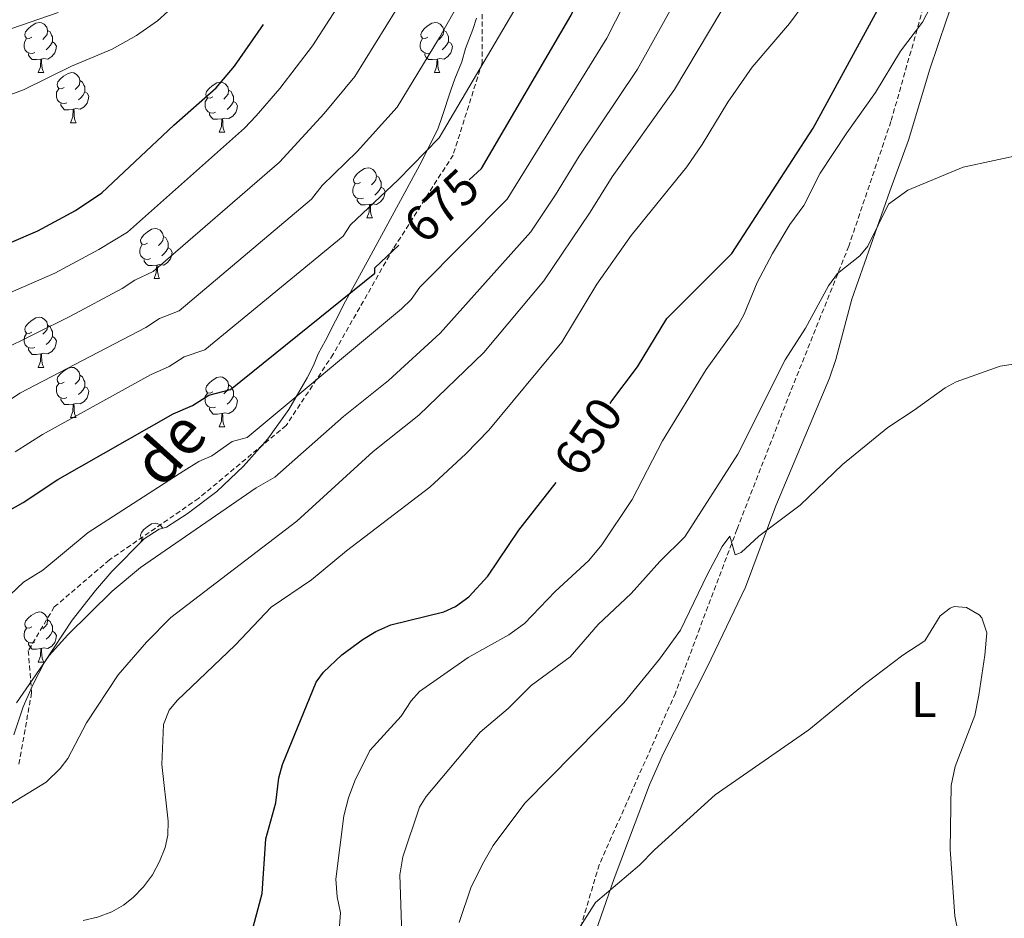
# Model space of a CAD drawing. Units: metres. Extents: x 640580 to 645096, y 4734097 to 4737159.
# Drawn here: x 644209 to 644406, y 4735962 to 4736142 of the extents above; entities that cross this region are included whole.
import ezdxf
from ezdxf.enums import TextEntityAlignment as Align

# ---------------------------------------------------------------- set-up
doc = ezdxf.new("R2010")
doc.units = ezdxf.units.M
doc.header["$MEASUREMENT"] = 0
doc.linetypes.add('TRAZOS', pattern=[0.75, 0.5, -0.25])
doc.linetypes.add('TRAZOSX2', pattern=[1.5, 1, -0.5])
for name, color, linetype, lineweight in [('Level 11', 142, 'Continuous', 13), ('Level 21', 1, 'TRAZOS', 0), ('Level 35', 92, 'Continuous', 0), ('Level 36', 92, 'Continuous', 0), ('Level 37', 92, 'Continuous', 0), ('Level 4', 36, 'Continuous', 30), ('Level 41', 39, 'Continuous', 0), ('Level 44', 1, 'Continuous', 0), ('Level 5', 36, 'Continuous', 0)]:
    doc.layers.add(name, color=color, linetype=linetype, lineweight=lineweight)
doc.styles.add('Arial', font='ARIAL.TTF', dxfattribs={"height": 0.2})

msp = doc.modelspace()

# ---------------------------------------------------------------- linework, layer by layer
at = {"layer": 'Level 11', "color": 142, "linetype": 'TRAZOSX2', "lineweight": 13}
msp.add_polyline3d([(644455.5, 4736346.55, 666.65), (644450.3, 4736334.23, 664.32), (644437.64, 4736323.53, 663.78), (644424, 4736309.92, 661.47), (644413.62, 4736289.17, 659.66), (644405.18, 4736274.59, 658.96), (644403.23, 4736261.94, 657.95), (644404.85, 4736241.52, 655.09), (644407.77, 4736220.78, 653.65), (644406.47, 4736197.44, 650.26), (644402.25, 4736179.93, 649.77), (644397.38, 4736163.74, 648.44), (644391.54, 4736149.8, 646.55), (644383.42, 4736121.27, 643.42), (644374.98, 4736096.31, 640.98), (644363.29, 4736067.14, 639.03), (644352.58, 4736039.59, 635.41), (644340.25, 4736006.85, 633.71), (644324.99, 4735972.48, 631.09), (644317.85, 4735948.5, 629.71)], dxfattribs=at)
at = {"layer": 'Level 21', "color": 19, "linetype": 'TRAZOSX2', "lineweight": 0}
msp.add_polyline3d([(644321.05, 4736342.09, 697.41), (644319.43, 4736320.7, 694.3), (644315.86, 4736297.68, 693.11), (644314.24, 4736267.54, 691.91), (644313.58, 4736216.31, 688.34), (644309.69, 4736195.89, 688.26), (644303.52, 4736177.09, 688.8), (644301.57, 4736154.73, 685.32), (644301.57, 4736133.01, 680.17), (644295.73, 4736114.53, 677.88), (644283.72, 4736095.73, 675.04), (644271.71, 4736074.66, 670.98), (644262.29, 4736060.4, 668.26), (644244.76, 4736045.81, 667.18), (644226.91, 4736033.49, 667.13), (644215.87, 4736024.09, 667.27), (644210.67, 4736015.34, 666.38), (644211.32, 4736006.91, 664.51), (644208.73, 4735992.32, 661.71)], dxfattribs=at)
at = {"layer": 'Level 35', "color": 92, "linetype": 'Continuous', "lineweight": 0, "ltscale": 0.5}
msp.add_polyline3d([(644300.41, 4736141.94, 682.58), (644299.66, 4736139.63, 682.85), (644298.21, 4736135.85, 684.29), (644297.5, 4736133.2, 684.29), (644296.05, 4736129.79, 684.29), (644295.26, 4736127.54, 684.88), (644293.54, 4736122.22, 687.16), (644292.71, 4736119.88, 687.4), (644289.44, 4736113.31, 686.37), (644280.13, 4736096.06, 681.71), (644276.57, 4736089.6, 680.41), (644274.2, 4736085.26, 680.01), (644270.16, 4736077.42, 679.98), (644268.69, 4736074.76, 681.42), (644267.75, 4736072.44, 681.47), (644266.52, 4736069.93, 680.96), (644262.86, 4736063.63, 678.99), (644258.61, 4736057.73, 676.5), (644253.79, 4736052.25, 673.91), (644248.42, 4736047.22, 671.68), (644242.51, 4736042.69, 670.23), (644238.37, 4736040.02, 669.93), (644236.88, 4736039.62, 669.93), (644233.89, 4736037.69, 669.93), (644227.39, 4736031.2, 669.88), (644224.1, 4736027.36, 669.55), (644219.43, 4736021.41, 668.61), (644213.94, 4736013.03, 667.06), (644211.61, 4736008.63, 666.37), (644209.62, 4736004.06, 665.86), (644207.79, 4735998.49, 665.62)], dxfattribs=at)
at = {"layer": 'Level 36', "color": 92, "linetype": 'Continuous', "lineweight": 0}
for p, q in [((644212.65, 4736131.04, 0.01), (644213.78, 4736131.04, 0.01)), ((644291.98, 4736131.04, 0.01), (644293.1, 4736131.04, 0.01)), ((644219.13, 4736121, 0.01), (644220.25, 4736121, 0.01)), ((644248.9, 4736119.1, 0.01), (644250.02, 4736119.1, 0.01)), ((644278.48, 4736101.95, 0.01), (644279.6, 4736101.95, 0.01)), ((644235.84, 4736089.81, 0.01), (644236.96, 4736089.81, 0.01)), ((644212.65, 4736072.04, 0.01), (644213.78, 4736072.04, 0.01)), ((644219.13, 4736062.01, 0.01), (644220.25, 4736062.01, 0.01)), ((644248.9, 4736060.1, 0.01), (644250.02, 4736060.1, 0.01)), ((644212.65, 4736013.05, 0.01), (644213.78, 4736013.05, 0.01))]:
    msp.add_line(p, q, dxfattribs=at)
for points in [[(644320.56, 4735948.45, 628.97), (644327.96, 4735969.71, 629.48), (644335.03, 4735988.5, 630.48), (644337.87, 4735994.83, 630.93), (644346.67, 4736012.17, 632.36), (644354.31, 4736028.05, 633.27), (644360.33, 4736044.35, 635.4), (644371.1, 4736069.9, 637.48), (644372.37, 4736073.62, 637.76), (644375.61, 4736085.67, 638.62), (644383.17, 4736107.33, 639.71), (644386.95, 4736117.52, 640.81), (644391.17, 4736131.71, 643.26), (644394.53, 4736141.59, 644.49), (644401.01, 4736160.01, 645.27)], [(644211.35, 4736138.1, 0.01), (644210.82, 4736137.83, 0.01), (644210.29, 4736137.89, 0.01), (644210.03, 4736138.26, 0.01), (644209.97, 4736138.68, 0.01), (644210.13, 4736139.2, 0.01), (644210.61, 4736139.8, 0.01), (644211.25, 4736140.33, 0.01), (644212.15, 4736140.91, 0.01), (644212.89, 4736141.07, 0.01), (644213.32, 4736141.02, 0.01), (644213.85, 4736140.7, 0.01), (644214.38, 4736140.12, 0.01), (644214.54, 4736139.48, 0.01), (644214.43, 4736138.63, 0.01), (644214, 4736138.1, 0.01), (644213.58, 4736137.67, 0.01)], [(644290.68, 4736138.1, 0.01), (644290.15, 4736137.83, 0.01), (644289.62, 4736137.89, 0.01), (644289.35, 4736138.26, 0.01), (644289.3, 4736138.68, 0.01), (644289.46, 4736139.2, 0.01), (644289.94, 4736139.8, 0.01), (644290.57, 4736140.33, 0.01), (644291.47, 4736140.91, 0.01), (644292.22, 4736141.07, 0.01), (644292.64, 4736141.02, 0.01), (644293.17, 4736140.7, 0.01), (644293.7, 4736140.12, 0.01), (644293.86, 4736139.48, 0.01), (644293.75, 4736138.63, 0.01), (644293.33, 4736138.1, 0.01), (644292.91, 4736137.67, 0.01)], [(644211.94, 4736135.02, 0.01), (644211.51, 4736134.86, 0.01), (644210.93, 4736134.92, 0.01), (644210.45, 4736135.13, 0.01), (644210.03, 4736135.55, 0.01), (644209.81, 4736136.14, 0.01), (644209.81, 4736136.56, 0.01), (644209.87, 4736137.14, 0.01), (644210.29, 4736137.83, 0.01)], [(644214.54, 4736139.48, 0.01), (644215.01, 4736139.16, 0.01), (644215.33, 4736138.52, 0.01), (644215.49, 4736138.2, 0.01), (644215.49, 4736137.62, 0.01), (644215.49, 4736137.2, 0.01), (644215.12, 4736136.51, 0.01), (644214.7, 4736136.03, 0.01), (644214.22, 4736135.61, 0.01)], [(644291.26, 4736135.02, 0.01), (644290.84, 4736134.86, 0.01), (644290.25, 4736134.92, 0.01), (644289.78, 4736135.13, 0.01), (644289.35, 4736135.55, 0.01), (644289.14, 4736136.14, 0.01), (644289.14, 4736136.56, 0.01), (644289.19, 4736137.14, 0.01), (644289.62, 4736137.83, 0.01)], [(644293.86, 4736139.48, 0.01), (644294.34, 4736139.16, 0.01), (644294.65, 4736138.52, 0.01), (644294.81, 4736138.2, 0.01), (644294.81, 4736137.62, 0.01), (644294.81, 4736137.2, 0.01), (644294.44, 4736136.51, 0.01), (644294.02, 4736136.03, 0.01), (644293.54, 4736135.61, 0.01)], [(644215.49, 4736137.2, 0.01), (644215.94, 4736136.95, 0.01), (644216.29, 4736136.33, 0.01), (644216.18, 4736135.61, 0.01), (644215.97, 4736134.97, 0.01), (644215.38, 4736134.23, 0.01), (644214.59, 4736133.75, 0.01), (644213.74, 4736133.85, 0.01), (644213.31, 4736133.72, 0.01)], [(644294.81, 4736137.2, 0.01), (644295.27, 4736136.95, 0.01), (644295.61, 4736136.33, 0.01), (644295.5, 4736135.61, 0.01), (644295.29, 4736134.97, 0.01), (644294.71, 4736134.23, 0.01), (644293.91, 4736133.75, 0.01), (644293.06, 4736133.85, 0.01), (644292.63, 4736133.72, 0.01)], [(644213.2, 4736133.72, 0.01), (644212.31, 4736133.64, 0.01), (644211.46, 4736133.64, 0.01), (644211.04, 4736134.07, 0.01), (644210.72, 4736134.54, 0.01), (644210.72, 4736134.86, 0.01)], [(644292.52, 4736133.72, 0.01), (644291.63, 4736133.64, 0.01), (644290.79, 4736133.64, 0.01), (644290.36, 4736134.07, 0.01), (644290.04, 4736134.54, 0.01), (644290.04, 4736134.86, 0.01)], [(644212.65, 4736131.04, 0.01), (644213.09, 4736132.2, 0.01), (644213.2, 4736133.72, 0.01), (644213.31, 4736133.72, 0.01), (644213.34, 4736133.14, 0.01), (644213.38, 4736132.45, 0.01), (644213.45, 4736131.84, 0.01), (644213.56, 4736131.44, 0.01), (644213.78, 4736131.04, 0.01)], [(644291.98, 4736131.04, 0.01), (644292.41, 4736132.2, 0.01), (644292.52, 4736133.72, 0.01), (644292.63, 4736133.72, 0.01), (644292.67, 4736133.14, 0.01), (644292.7, 4736132.45, 0.01), (644292.77, 4736131.84, 0.01), (644292.89, 4736131.44, 0.01), (644293.1, 4736131.04, 0.01)], [(644217.83, 4736128.06, 0.01), (644217.3, 4736127.8, 0.01), (644216.77, 4736127.85, 0.01), (644216.5, 4736128.22, 0.01), (644216.45, 4736128.65, 0.01), (644216.61, 4736129.17, 0.01), (644217.09, 4736129.76, 0.01), (644217.72, 4736130.29, 0.01), (644218.62, 4736130.88, 0.01), (644219.37, 4736131.04, 0.01), (644219.79, 4736130.98, 0.01), (644220.32, 4736130.67, 0.01), (644220.85, 4736130.08, 0.01), (644221.01, 4736129.44, 0.01), (644220.9, 4736128.59, 0.01), (644220.48, 4736128.06, 0.01), (644220.06, 4736127.64, 0.01)], [(644221.01, 4736129.44, 0.01), (644221.49, 4736129.13, 0.01), (644221.8, 4736128.49, 0.01), (644221.96, 4736128.17, 0.01), (644221.96, 4736127.59, 0.01), (644221.96, 4736127.16, 0.01), (644221.59, 4736126.47, 0.01), (644221.17, 4736125.99, 0.01), (644220.69, 4736125.57, 0.01)], [(644247.6, 4736126.16, 0.01), (644247.07, 4736125.89, 0.01), (644246.54, 4736125.95, 0.01), (644246.27, 4736126.32, 0.01), (644246.22, 4736126.74, 0.01), (644246.38, 4736127.26, 0.01), (644246.86, 4736127.86, 0.01), (644247.49, 4736128.39, 0.01), (644248.39, 4736128.97, 0.01), (644249.14, 4736129.13, 0.01), (644249.56, 4736129.08, 0.01), (644250.09, 4736128.76, 0.01), (644250.62, 4736128.18, 0.01), (644250.78, 4736127.54, 0.01), (644250.67, 4736126.69, 0.01), (644250.25, 4736126.16, 0.01), (644249.83, 4736125.73, 0.01)], [(644218.41, 4736124.98, 0.01), (644217.99, 4736124.82, 0.01), (644217.4, 4736124.88, 0.01), (644216.93, 4736125.09, 0.01), (644216.5, 4736125.52, 0.01), (644216.29, 4736126.1, 0.01), (644216.29, 4736126.52, 0.01), (644216.34, 4736127.11, 0.01), (644216.77, 4736127.8, 0.01)], [(644221.96, 4736127.16, 0.01), (644222.42, 4736126.91, 0.01), (644222.76, 4736126.3, 0.01), (644222.65, 4736125.57, 0.01), (644222.44, 4736124.93, 0.01), (644221.86, 4736124.19, 0.01), (644221.06, 4736123.71, 0.01), (644220.21, 4736123.82, 0.01), (644219.78, 4736123.69, 0.01)], [(644250.78, 4736127.54, 0.01), (644251.26, 4736127.22, 0.01), (644251.57, 4736126.58, 0.01), (644251.73, 4736126.26, 0.01), (644251.73, 4736125.68, 0.01), (644251.73, 4736125.26, 0.01), (644251.36, 4736124.57, 0.01), (644250.94, 4736124.09, 0.01), (644250.46, 4736123.67, 0.01)], [(644219.67, 4736123.69, 0.01), (644218.78, 4736123.6, 0.01), (644217.94, 4736123.6, 0.01), (644217.51, 4736124.03, 0.01), (644217.19, 4736124.51, 0.01), (644217.19, 4736124.82, 0.01)], [(644248.18, 4736123.08, 0.01), (644247.76, 4736122.92, 0.01), (644247.17, 4736122.98, 0.01), (644246.7, 4736123.19, 0.01), (644246.27, 4736123.61, 0.01), (644246.06, 4736124.2, 0.01), (644246.06, 4736124.62, 0.01), (644246.11, 4736125.2, 0.01), (644246.54, 4736125.89, 0.01)], [(644251.73, 4736125.26, 0.01), (644252.19, 4736125.01, 0.01), (644252.53, 4736124.39, 0.01), (644252.42, 4736123.67, 0.01), (644252.21, 4736123.03, 0.01), (644251.63, 4736122.29, 0.01), (644250.83, 4736121.81, 0.01), (644249.98, 4736121.91, 0.01), (644249.55, 4736121.78, 0.01)], [(644219.13, 4736121, 0.01), (644219.56, 4736122.16, 0.01), (644219.67, 4736123.69, 0.01), (644219.78, 4736123.69, 0.01), (644219.82, 4736123.1, 0.01), (644219.85, 4736122.42, 0.01), (644219.92, 4736121.8, 0.01), (644220.04, 4736121.4, 0.01), (644220.25, 4736121, 0.01)], [(644249.44, 4736121.78, 0.01), (644248.55, 4736121.7, 0.01), (644247.71, 4736121.7, 0.01), (644247.28, 4736122.13, 0.01), (644246.96, 4736122.6, 0.01), (644246.96, 4736122.92, 0.01)], [(644248.9, 4736119.1, 0.01), (644249.33, 4736120.26, 0.01), (644249.44, 4736121.78, 0.01), (644249.55, 4736121.78, 0.01), (644249.59, 4736121.2, 0.01), (644249.62, 4736120.51, 0.01), (644249.69, 4736119.9, 0.01), (644249.81, 4736119.5, 0.01), (644250.02, 4736119.1, 0.01)], [(644277.18, 4736109.01, 0.01), (644276.65, 4736108.75, 0.01), (644276.12, 4736108.8, 0.01), (644275.85, 4736109.17, 0.01), (644275.8, 4736109.6, 0.01), (644275.96, 4736110.12, 0.01), (644276.44, 4736110.71, 0.01), (644277.07, 4736111.24, 0.01), (644277.97, 4736111.83, 0.01), (644278.72, 4736111.99, 0.01), (644279.14, 4736111.93, 0.01), (644279.67, 4736111.62, 0.01), (644280.2, 4736111.03, 0.01), (644280.36, 4736110.39, 0.01), (644280.25, 4736109.54, 0.01), (644279.83, 4736109.01, 0.01), (644279.41, 4736108.59, 0.01)], [(644280.36, 4736110.39, 0.01), (644280.84, 4736110.08, 0.01), (644281.15, 4736109.44, 0.01), (644281.31, 4736109.12, 0.01), (644281.31, 4736108.54, 0.01), (644281.31, 4736108.11, 0.01), (644280.94, 4736107.42, 0.01), (644280.52, 4736106.94, 0.01), (644280.04, 4736106.52, 0.01)], [(644277.76, 4736105.93, 0.01), (644277.34, 4736105.77, 0.01), (644276.75, 4736105.83, 0.01), (644276.28, 4736106.04, 0.01), (644275.85, 4736106.47, 0.01), (644275.64, 4736107.05, 0.01), (644275.64, 4736107.47, 0.01), (644275.69, 4736108.06, 0.01), (644276.12, 4736108.75, 0.01)], [(644281.31, 4736108.11, 0.01), (644281.77, 4736107.86, 0.01), (644282.11, 4736107.25, 0.01), (644282, 4736106.52, 0.01), (644281.79, 4736105.88, 0.01), (644281.21, 4736105.14, 0.01), (644280.41, 4736104.66, 0.01), (644279.56, 4736104.77, 0.01), (644279.13, 4736104.64, 0.01)], [(644279.02, 4736104.64, 0.01), (644278.13, 4736104.55, 0.01), (644277.29, 4736104.55, 0.01), (644276.86, 4736104.98, 0.01), (644276.54, 4736105.46, 0.01), (644276.54, 4736105.77, 0.01)], [(644278.48, 4736101.95, 0.01), (644278.91, 4736103.11, 0.01), (644279.02, 4736104.64, 0.01), (644279.13, 4736104.64, 0.01), (644279.17, 4736104.05, 0.01), (644279.2, 4736103.37, 0.01), (644279.27, 4736102.75, 0.01), (644279.39, 4736102.35, 0.01), (644279.6, 4736101.95, 0.01)], [(644234.54, 4736096.87, 0.01), (644234.01, 4736096.61, 0.01), (644233.48, 4736096.66, 0.01), (644233.22, 4736097.03, 0.01), (644233.16, 4736097.46, 0.01), (644233.32, 4736097.98, 0.01), (644233.8, 4736098.57, 0.01), (644234.44, 4736099.1, 0.01), (644235.34, 4736099.69, 0.01), (644236.08, 4736099.85, 0.01), (644236.5, 4736099.79, 0.01), (644237.04, 4736099.48, 0.01), (644237.56, 4736098.89, 0.01), (644237.72, 4736098.25, 0.01), (644237.62, 4736097.4, 0.01), (644237.19, 4736096.87, 0.01), (644236.77, 4736096.45, 0.01)], [(644235.12, 4736093.79, 0.01), (644234.7, 4736093.63, 0.01), (644234.12, 4736093.69, 0.01), (644233.64, 4736093.9, 0.01), (644233.22, 4736094.33, 0.01), (644233, 4736094.91, 0.01), (644233, 4736095.33, 0.01), (644233.06, 4736095.92, 0.01), (644233.48, 4736096.61, 0.01)], [(644237.72, 4736098.25, 0.01), (644238.2, 4736097.94, 0.01), (644238.52, 4736097.3, 0.01), (644238.68, 4736096.98, 0.01), (644238.68, 4736096.4, 0.01), (644238.68, 4736095.97, 0.01), (644238.3, 4736095.28, 0.01), (644237.88, 4736094.8, 0.01), (644237.4, 4736094.38, 0.01)], [(644238.68, 4736095.97, 0.01), (644239.13, 4736095.72, 0.01), (644239.48, 4736095.11, 0.01), (644239.36, 4736094.38, 0.01), (644239.16, 4736093.74, 0.01), (644238.57, 4736093, 0.01), (644237.78, 4736092.52, 0.01), (644236.92, 4736092.63, 0.01), (644236.5, 4736092.5, 0.01)], [(644236.38, 4736092.5, 0.01), (644235.5, 4736092.41, 0.01), (644234.65, 4736092.41, 0.01), (644234.22, 4736092.84, 0.01), (644233.9, 4736093.32, 0.01), (644233.9, 4736093.63, 0.01)], [(644235.84, 4736089.81, 0.01), (644236.28, 4736090.97, 0.01), (644236.38, 4736092.5, 0.01), (644236.5, 4736092.5, 0.01), (644236.53, 4736091.91, 0.01), (644236.56, 4736091.23, 0.01), (644236.64, 4736090.61, 0.01), (644236.75, 4736090.21, 0.01), (644236.96, 4736089.81, 0.01)], [(644211.35, 4736079.1, 0.01), (644210.82, 4736078.84, 0.01), (644210.29, 4736078.89, 0.01), (644210.03, 4736079.26, 0.01), (644209.97, 4736079.69, 0.01), (644210.13, 4736080.21, 0.01), (644210.61, 4736080.8, 0.01), (644211.25, 4736081.33, 0.01), (644212.15, 4736081.92, 0.01), (644212.89, 4736082.08, 0.01), (644213.32, 4736082.02, 0.01), (644213.85, 4736081.71, 0.01), (644214.38, 4736081.12, 0.01), (644214.54, 4736080.48, 0.01), (644214.43, 4736079.63, 0.01), (644214, 4736079.1, 0.01), (644213.58, 4736078.68, 0.01)], [(644211.94, 4736076.02, 0.01), (644211.51, 4736075.86, 0.01), (644210.93, 4736075.92, 0.01), (644210.45, 4736076.13, 0.01), (644210.03, 4736076.56, 0.01), (644209.81, 4736077.14, 0.01), (644209.81, 4736077.56, 0.01), (644209.87, 4736078.15, 0.01), (644210.29, 4736078.84, 0.01)], [(644214.54, 4736080.48, 0.01), (644215.01, 4736080.17, 0.01), (644215.33, 4736079.53, 0.01), (644215.49, 4736079.21, 0.01), (644215.49, 4736078.63, 0.01), (644215.49, 4736078.2, 0.01), (644215.12, 4736077.51, 0.01), (644214.7, 4736077.03, 0.01), (644214.22, 4736076.61, 0.01)], [(644215.49, 4736078.2, 0.01), (644215.94, 4736077.95, 0.01), (644216.29, 4736077.34, 0.01), (644216.18, 4736076.61, 0.01), (644215.97, 4736075.97, 0.01), (644215.38, 4736075.23, 0.01), (644214.59, 4736074.75, 0.01), (644213.74, 4736074.86, 0.01), (644213.31, 4736074.73, 0.01)], [(644213.2, 4736074.73, 0.01), (644212.31, 4736074.64, 0.01), (644211.46, 4736074.64, 0.01), (644211.04, 4736075.07, 0.01), (644210.72, 4736075.55, 0.01), (644210.72, 4736075.86, 0.01)], [(644212.65, 4736072.04, 0.01), (644213.09, 4736073.2, 0.01), (644213.2, 4736074.73, 0.01), (644213.31, 4736074.73, 0.01), (644213.34, 4736074.14, 0.01), (644213.38, 4736073.46, 0.01), (644213.45, 4736072.84, 0.01), (644213.56, 4736072.44, 0.01), (644213.78, 4736072.04, 0.01)], [(644217.83, 4736069.07, 0.01), (644217.3, 4736068.8, 0.01), (644216.77, 4736068.86, 0.01), (644216.5, 4736069.23, 0.01), (644216.45, 4736069.65, 0.01), (644216.61, 4736070.17, 0.01), (644217.09, 4736070.77, 0.01), (644217.72, 4736071.3, 0.01), (644218.62, 4736071.88, 0.01), (644219.37, 4736072.04, 0.01), (644219.79, 4736071.99, 0.01), (644220.32, 4736071.67, 0.01), (644220.85, 4736071.09, 0.01), (644221.01, 4736070.45, 0.01), (644220.9, 4736069.6, 0.01), (644220.48, 4736069.07, 0.01), (644220.06, 4736068.64, 0.01)], [(644218.41, 4736065.99, 0.01), (644217.99, 4736065.83, 0.01), (644217.4, 4736065.89, 0.01), (644216.93, 4736066.1, 0.01), (644216.5, 4736066.52, 0.01), (644216.29, 4736067.11, 0.01), (644216.29, 4736067.53, 0.01), (644216.34, 4736068.11, 0.01), (644216.77, 4736068.8, 0.01)], [(644221.01, 4736070.45, 0.01), (644221.49, 4736070.13, 0.01), (644221.8, 4736069.49, 0.01), (644221.96, 4736069.17, 0.01), (644221.96, 4736068.59, 0.01), (644221.96, 4736068.17, 0.01), (644221.59, 4736067.48, 0.01), (644221.17, 4736067, 0.01), (644220.69, 4736066.58, 0.01)], [(644247.6, 4736067.16, 0.01), (644247.07, 4736066.9, 0.01), (644246.54, 4736066.95, 0.01), (644246.27, 4736067.32, 0.01), (644246.22, 4736067.75, 0.01), (644246.38, 4736068.27, 0.01), (644246.86, 4736068.86, 0.01), (644247.49, 4736069.39, 0.01), (644248.39, 4736069.98, 0.01), (644249.14, 4736070.14, 0.01), (644249.56, 4736070.08, 0.01), (644250.09, 4736069.77, 0.01), (644250.62, 4736069.18, 0.01), (644250.78, 4736068.54, 0.01), (644250.67, 4736067.69, 0.01), (644250.25, 4736067.16, 0.01), (644249.83, 4736066.74, 0.01)], [(644221.96, 4736068.17, 0.01), (644222.42, 4736067.92, 0.01), (644222.76, 4736067.3, 0.01), (644222.65, 4736066.58, 0.01), (644222.44, 4736065.94, 0.01), (644221.86, 4736065.2, 0.01), (644221.06, 4736064.72, 0.01), (644220.21, 4736064.82, 0.01), (644219.78, 4736064.69, 0.01)], [(644248.18, 4736064.08, 0.01), (644247.76, 4736063.92, 0.01), (644247.17, 4736063.98, 0.01), (644246.7, 4736064.19, 0.01), (644246.27, 4736064.62, 0.01), (644246.06, 4736065.2, 0.01), (644246.06, 4736065.62, 0.01), (644246.11, 4736066.21, 0.01), (644246.54, 4736066.9, 0.01)], [(644250.78, 4736068.54, 0.01), (644251.26, 4736068.23, 0.01), (644251.57, 4736067.59, 0.01), (644251.73, 4736067.27, 0.01), (644251.73, 4736066.69, 0.01), (644251.73, 4736066.26, 0.01), (644251.36, 4736065.57, 0.01), (644250.94, 4736065.09, 0.01), (644250.46, 4736064.67, 0.01)], [(644219.67, 4736064.69, 0.01), (644218.78, 4736064.61, 0.01), (644217.94, 4736064.61, 0.01), (644217.51, 4736065.04, 0.01), (644217.19, 4736065.51, 0.01), (644217.19, 4736065.83, 0.01)], [(644251.73, 4736066.26, 0.01), (644252.19, 4736066.01, 0.01), (644252.53, 4736065.4, 0.01), (644252.42, 4736064.67, 0.01), (644252.21, 4736064.03, 0.01), (644251.63, 4736063.29, 0.01), (644250.83, 4736062.81, 0.01), (644249.98, 4736062.92, 0.01), (644249.55, 4736062.79, 0.01)], [(644219.13, 4736062.01, 0.01), (644219.56, 4736063.17, 0.01), (644219.67, 4736064.69, 0.01), (644219.78, 4736064.69, 0.01), (644219.82, 4736064.11, 0.01), (644219.85, 4736063.42, 0.01), (644219.92, 4736062.81, 0.01), (644220.04, 4736062.41, 0.01), (644220.25, 4736062.01, 0.01)], [(644249.44, 4736062.79, 0.01), (644248.55, 4736062.7, 0.01), (644247.71, 4736062.7, 0.01), (644247.28, 4736063.13, 0.01), (644246.96, 4736063.61, 0.01), (644246.96, 4736063.92, 0.01)], [(644248.9, 4736060.1, 0.01), (644249.33, 4736061.26, 0.01), (644249.44, 4736062.79, 0.01), (644249.55, 4736062.79, 0.01), (644249.59, 4736062.2, 0.01), (644249.62, 4736061.52, 0.01), (644249.69, 4736060.9, 0.01), (644249.81, 4736060.5, 0.01), (644250.02, 4736060.1, 0.01)], [(644233.84, 4736037.64, 0.01), (644233.48, 4736037.67, 0.01), (644233.22, 4736038.04, 0.01), (644233.16, 4736038.47, 0.01), (644233.32, 4736038.99, 0.01), (644233.8, 4736039.58, 0.01), (644234.44, 4736040.11, 0.01), (644235.34, 4736040.7, 0.01), (644236.08, 4736040.86, 0.01), (644236.5, 4736040.8, 0.01), (644237.04, 4736040.49, 0.01), (644237.56, 4736039.9, 0.01), (644237.58, 4736039.81, 0.01)], [(644233.05, 4736036.85, 0.01), (644233.06, 4736036.93, 0.01), (644233.48, 4736037.62, 0.01)], [(644211.35, 4736020.11, 0.01), (644210.82, 4736019.85, 0.01), (644210.29, 4736019.9, 0.01), (644210.03, 4736020.27, 0.01), (644209.97, 4736020.7, 0.01), (644210.13, 4736021.22, 0.01), (644210.61, 4736021.81, 0.01), (644211.25, 4736022.34, 0.01), (644212.15, 4736022.93, 0.01), (644212.89, 4736023.09, 0.01), (644213.32, 4736023.03, 0.01), (644213.85, 4736022.72, 0.01), (644214.38, 4736022.13, 0.01), (644214.54, 4736021.49, 0.01), (644214.43, 4736020.64, 0.01), (644214, 4736020.11, 0.01), (644213.58, 4736019.69, 0.01)], [(644214.54, 4736021.49, 0.01), (644215.01, 4736021.18, 0.01), (644215.33, 4736020.54, 0.01), (644215.49, 4736020.22, 0.01), (644215.49, 4736019.64, 0.01), (644215.49, 4736019.21, 0.01), (644215.12, 4736018.52, 0.01), (644214.7, 4736018.04, 0.01), (644214.22, 4736017.62, 0.01)], [(644211.94, 4736017.03, 0.01), (644211.51, 4736016.87, 0.01), (644210.93, 4736016.93, 0.01), (644210.45, 4736017.14, 0.01), (644210.03, 4736017.57, 0.01), (644209.81, 4736018.15, 0.01), (644209.81, 4736018.57, 0.01), (644209.87, 4736019.16, 0.01), (644210.29, 4736019.85, 0.01)], [(644215.49, 4736019.21, 0.01), (644215.94, 4736018.96, 0.01), (644216.29, 4736018.35, 0.01), (644216.18, 4736017.62, 0.01), (644215.97, 4736016.98, 0.01), (644215.38, 4736016.24, 0.01), (644214.59, 4736015.76, 0.01), (644213.74, 4736015.87, 0.01), (644213.31, 4736015.74, 0.01)], [(644213.2, 4736015.74, 0.01), (644212.31, 4736015.65, 0.01), (644211.46, 4736015.65, 0.01), (644211.04, 4736016.08, 0.01), (644210.72, 4736016.56, 0.01), (644210.72, 4736016.87, 0.01)], [(644212.65, 4736013.05, 0.01), (644213.09, 4736014.21, 0.01), (644213.2, 4736015.74, 0.01), (644213.31, 4736015.74, 0.01), (644213.34, 4736015.15, 0.01), (644213.38, 4736014.47, 0.01), (644213.45, 4736013.85, 0.01), (644213.56, 4736013.45, 0.01), (644213.78, 4736013.05, 0.01)]]:
    msp.add_polyline3d(points, dxfattribs=at)
at = {"layer": 'Level 4', "color": 36, "linetype": 'Continuous', "lineweight": 30}
for points in [[(644298.98, 4736109.55, 675.01), (644301.44, 4736111.84, 675.01), (644319.39, 4736142.5, 675.01), (644337.56, 4736182.25, 675.01), (644344.82, 4736202.44, 675.01), (644354.1, 4736232.96, 675.01), (644356.67, 4736238.69, 675.01), (644359.07, 4736246.22, 675.01), (644362.34, 4736265.27, 675.01), (644363.8, 4736276.8, 675.01), (644365.28, 4736282.93, 675.01), (644366.43, 4736291.88, 675.01), (644367.91, 4736299.78, 675.01), (644370.74, 4736308.84, 675.01), (644371.84, 4736314.13, 675.01), (644372.65, 4736316.5, 675.01), (644377.53, 4736325.17, 675.01), (644379.98, 4736328.1, 675.01), (644389.15, 4736337.23, 675.01)], [(644327.19, 4736064.82, 650.01), (644327.52, 4736065.31, 650.01), (644332.63, 4736072.13, 650.01), (644338.56, 4736081.8, 650.01), (644351.54, 4736094.8, 650.01), (644367.86, 4736119.92, 650.01), (644386.01, 4736153.28, 650.01)], [(644207.27, 4736097.1, 700.01), (644212.57, 4736099.36, 700.01), (644220.09, 4736103.43, 700.01), (644225.4, 4736106.97, 700.01), (644239.82, 4736120.52, 700.01), (644248.27, 4736127.95, 700.01), (644251.98, 4736132.29, 700.01), (644257.79, 4736140.66, 700.01)], [(644202.81, 4736041.18, 675.01), (644209.62, 4736045.02, 675.01), (644216.61, 4736049.61, 675.01), (644239.68, 4736062.71, 675.01), (644243.56, 4736064.38, 675.01), (644246.82, 4736066.49, 675.01), (644251.15, 4736067.63, 675.01), (644280.07, 4736090.88, 675.01), (644280.06, 4736091.97, 675.01), (644284.89, 4736096.46, 675.01)], [(644255.16, 4735957.96, 650.01), (644257.48, 4735966.72, 650.01), (644258.24, 4735977.65, 650.01), (644260.24, 4735984.91, 650.01), (644260.81, 4735989.85, 650.01), (644261.57, 4735992.57, 650.01), (644268.28, 4736009.03, 650.01), (644269.79, 4736011.03, 650.01), (644273.43, 4736014.49, 650.01), (644277.69, 4736017.66, 650.01), (644280.29, 4736019.2, 650.01), (644283.26, 4736020.48, 650.01), (644293.9, 4736023.12, 650.01), (644296.21, 4736024.16, 650.01), (644298.85, 4736026.11, 650.01), (644302.67, 4736030.24, 650.01), (644308.88, 4736039.47, 650.01), (644316.34, 4736048.99, 650.01)]]:
    msp.add_polyline3d(points, dxfattribs=at)
at = {"layer": 'Level 5', "color": 36, "linetype": 'Continuous', "lineweight": 0}
for points in [[(644241.9, 4736074.16, 680.01), (644246, 4736075.51, 680.01), (644273.71, 4736098.3, 680.01), (644275.17, 4736100.53, 680.01), (644284.7, 4736109.56, 680.01), (644292.97, 4736117.98, 680.01), (644310.11, 4736147.13, 680.01), (644323.16, 4736175.9, 680.01), (644327.18, 4736186.12, 680.01), (644333.56, 4736207.25, 680.01), (644336.76, 4736221.49, 680.01), (644340.29, 4736234.45, 680.01), (644343.05, 4736241.76, 680.01), (644344.99, 4736247.96, 680.01), (644348.53, 4736267.94, 680.01), (644349.9, 4736278.65, 680.01), (644351.29, 4736285.04, 680.01), (644353.77, 4736299.97, 680.01), (644361.5, 4736322.88, 680.01), (644366.95, 4736332.27, 680.01), (644371.7, 4736337.15, 680.01)], [(644204.21, 4736023.89, 670.01), (644209.72, 4736029.02, 670.01), (644213.59, 4736031.47, 670.01), (644222.64, 4736039.01, 670.01), (644241.84, 4736051.34, 670.01), (644244.82, 4736053.18, 670.01), (644247.41, 4736054.3, 670.01), (644251.5, 4736057.18, 670.01), (644254.46, 4736057.98, 670.01), (644285.4, 4736083.73, 670.01), (644287.34, 4736085.6, 670.01), (644289.09, 4736088.09, 670.01), (644306.54, 4736105.73, 670.01), (644326.55, 4736137.95, 670.01), (644335.04, 4736154.75, 670.01), (644342.19, 4736167.55, 670.01), (644349.55, 4736183.09, 670.01), (644357.08, 4736201.51, 670.01), (644361.32, 4736213.17, 670.01), (644362.85, 4736220.85, 670.01), (644364.9, 4736228.91, 670.01), (644366.68, 4736233.56, 670.01), (644368.89, 4736242.93, 670.01)], [(644206.48, 4736065.21, 685.01), (644208.99, 4736066.85, 685.01), (644234.17, 4736080.01, 685.01), (644236.97, 4736081.82, 685.01), (644240.85, 4736083.37, 685.01), (644267.35, 4736105.71, 685.01), (644269.54, 4736108.4, 685.01), (644276.52, 4736115.25, 685.01), (644284.51, 4736124.13, 685.01), (644293, 4736138.02, 685.01), (644301.95, 4736154, 685.01)], [(644320.96, 4736114.32, 665.01), (644332.69, 4736131.72, 665.01), (644343.42, 4736151.09, 665.01)], [(644203.35, 4736085.4, 695.01), (644215.99, 4736090.89, 695.01), (644224.78, 4736095.62, 695.01), (644230.55, 4736099.1, 695.01), (644253.96, 4736119.9, 695.01), (644256.32, 4736122.38, 695.01), (644261.06, 4736127.83, 695.01), (644267.58, 4736136.41, 695.01), (644275.14, 4736148.16, 695.01)], [(644368.82, 4736148.63, 655.01), (644363.11, 4736140.86, 655.01), (644355.63, 4736132.13, 655.01), (644350.75, 4736125.13, 655.01), (644345.64, 4736116.63, 655.01), (644342.52, 4736112.16, 655.01), (644331.37, 4736098.43, 655.01), (644324.53, 4736088.67, 655.01), (644317.5, 4736077.08, 655.01), (644302.88, 4736059.48, 655.01), (644298.31, 4736054.7, 655.01), (644291.09, 4736048.06, 655.01), (644274.38, 4736035.29, 655.01), (644267.4, 4736029.49, 655.01), (644259.28, 4736024.07, 655.01), (644252.06, 4736016.41, 655.01), (644240.48, 4736005.37, 655.01), (644238.88, 4736003.44, 655.01), (644237.75, 4736000.58, 655.01), (644237.39, 4735992.56, 655.01), (644238.68, 4735981.23, 655.01), (644238.6, 4735978.42, 655.01), (644238.09, 4735975.97, 655.01), (644236.96, 4735973.12, 655.01), (644235.52, 4735970.5, 655.01), (644233.71, 4735968.08, 655.01), (644231.68, 4735965.95, 655.01), (644229.7, 4735964.43, 655.01), (644227.37, 4735963.09, 655.01), (644224.53, 4735961.98, 655.01), (644221.68, 4735961.34, 655.01)], [(644207.04, 4735984.61, 660.01), (644214.21, 4735989.02, 660.01), (644217.03, 4735991.73, 660.01), (644218.55, 4735993.72, 660.01), (644222.3, 4736000.87, 660.01), (644228.66, 4736010.51, 660.01), (644234.32, 4736017.02, 660.01), (644239.24, 4736021.94, 660.01), (644264.47, 4736041.28, 660.01), (644279.73, 4736055.22, 660.01), (644288.87, 4736062.46, 660.01), (644301.87, 4736075.01, 660.01), (644313.93, 4736089.37, 660.01), (644323.2, 4736103.11, 660.01), (644327.56, 4736110.17, 660.01), (644340.1, 4736127.63, 660.01), (644351.79, 4736147.42, 660.01)], [(644272.44, 4735953.22, 645.01), (644273.16, 4735962.88, 645.01), (644272.49, 4735966.08, 645.01), (644272.28, 4735969.6, 645.01), (644273.88, 4735982.31, 645.01), (644274.76, 4735985.87, 645.01), (644276.04, 4735989.25, 645.01), (644279.07, 4735995.34, 645.01), (644285.3, 4736002.25, 645.01), (644287.31, 4736005.28, 645.01), (644289, 4736007.13, 645.01), (644298.77, 4736013.94, 645.01), (644306.9, 4736018.48, 645.01), (644310.01, 4736020.74, 645.01), (644316.2, 4736027.2, 645.01), (644322.89, 4736033.38, 645.01), (644325.52, 4736036.54, 645.01), (644331.6, 4736045.61, 645.01), (644337.67, 4736057.3, 645.01), (644346.42, 4736071.63, 645.01), (644352.82, 4736080.5, 645.01), (644354.05, 4736082.68, 645.01), (644356.64, 4736089.01, 645.01), (644359.71, 4736094.79, 645.01), (644363.18, 4736100.65, 645.01), (644365.98, 4736104.4, 645.01), (644369.24, 4736110.88, 645.01), (644374.55, 4736118.99, 645.01), (644380.32, 4736127.02, 645.01), (644385.34, 4736135.34, 645.01), (644389.76, 4736141.11, 645.01), (644392.05, 4736145.67, 645.01)], [(644200.57, 4736124.24, 705.01), (644209.71, 4736127.61, 705.01), (644219.32, 4736132.31, 705.01), (644227.48, 4736135.74, 705.01), (644232.3, 4736138.46, 705.01), (644236.51, 4736141.36, 705.01), (644240.65, 4736145.13, 705.01)], [(644194.15, 4736135.29, 710.01), (644216.64, 4736143.06, 710.01)], [(644204.92, 4736075.3, 690.01), (644219, 4736082.21, 690.01), (644229.48, 4736087.81, 690.01), (644232.03, 4736089.49, 690.01), (644235.7, 4736091.24, 690.01), (644260.99, 4736113.13, 690.01), (644269.93, 4736122.84, 690.01), (644276.04, 4736130.27, 690.01), (644284.36, 4736143.56, 690.01)], [(644285.72, 4735950.55, 640.01), (644285.07, 4735970.44, 640.01), (644285.66, 4735974.09, 640.01), (644288.99, 4735984.04, 640.01), (644290.31, 4735986.17, 640.01), (644301.12, 4735999.01, 640.01), (644306.75, 4736003.79, 640.01), (644311.38, 4736008.38, 640.01), (644319.2, 4736014.13, 640.01), (644324.77, 4736020.57, 640.01), (644331.39, 4736026.76, 640.01), (644337.12, 4736033.17, 640.01), (644342.16, 4736038.1, 640.01), (644352.72, 4736054.63, 640.01), (644362.25, 4736073.55, 640.01), (644366.32, 4736079.87, 640.01), (644370.9, 4736088.38, 640.01), (644372.72, 4736090.8, 640.01), (644377.19, 4736094.38, 640.01), (644378.81, 4736096.29, 640.01), (644382.89, 4736104.72, 640.01), (644386.8, 4736107.48, 640.01), (644397.88, 4736112.09, 640.01), (644422.72, 4736117.47, 640.01)], [(644208.27, 4736004.89, 665.01), (644214.82, 4736014.39, 665.01), (644218.56, 4736018.48, 665.01), (644227.48, 4736027.27, 665.01), (644233.15, 4736031.99, 665.01), (644256.32, 4736047.94, 665.01), (644260.03, 4736050.07, 665.01), (644273.76, 4736062.21, 665.01), (644282.79, 4736069.41, 665.01), (644293.13, 4736078.88, 665.01), (644311.32, 4736099.19, 665.01), (644316.25, 4736106.56, 665.01), (644320.96, 4736114.32, 665.01)], [(644208.05, 4736055.11, 680.01), (644213.54, 4736058.6, 680.01), (644235.14, 4736070.52, 680.01), (644238.87, 4736072.2, 680.01), (644241.9, 4736074.16, 680.01)], [(644296.93, 4735960.95, 635.01), (644299.36, 4735968.05, 635.01), (644301.86, 4735973.06, 635.01), (644303.76, 4735976.33, 635.01), (644310.09, 4735984.83, 635.01), (644329.92, 4736004.87, 635.01), (644337.06, 4736013.65, 635.01), (644341.28, 4736019.46, 635.01), (644346.6, 4736030.49, 635.01), (644349.62, 4736036.15, 635.01), (644351.14, 4736038.27, 635.01), (644352.24, 4736034.53, 635.01), (644353.4, 4736035.01, 635.01), (644356.93, 4736038.28, 635.01), (644365.21, 4736044.48, 635.01), (644373.69, 4736052.61, 635.01), (644382.77, 4736060.03, 635.01), (644388.07, 4736063.44, 635.01), (644394.27, 4736067.95, 635.01), (644396.47, 4736069.15, 635.01), (644405.28, 4736072.26, 635.01), (644411.42, 4736073.23, 635.01)], [(644320.29, 4735958.72, 630.01), (644324.23, 4735964.96, 630.01), (644333.05, 4735972.38, 630.01), (644336.09, 4735975.48, 630.01), (644348.19, 4735986.47, 630.01), (644366.95, 4735999.5, 630.01), (644378.03, 4736008.55, 630.01), (644385.77, 4736014.42, 630.01), (644390.17, 4736017.32, 630.01), (644393.29, 4736022.28, 630.01), (644395.28, 4736023.85, 630.01), (644396.07, 4736024.15, 630.01), (644398.56, 4736023.96, 630.01), (644401.09, 4736022.49, 630.01), (644401.6, 4736021.88, 630.01), (644402.6, 4736018.88, 630.01), (644402.24, 4736014.41, 630.01), (644400.98, 4736006.46, 630.01), (644400.18, 4736002.35, 630.01), (644396.3, 4735992.17, 630.01), (644395.5, 4735988.33, 630.01), (644395.29, 4735975.59, 630.01), (644396.18, 4735962.22, 630.01), (644396.85, 4735958.96, 630.01)]]:
    msp.add_polyline3d(points, dxfattribs=at)

# ---------------------------------------------------------------- texts
at = {"layer": 'Level 37', "color": 92, "linetype": 'Continuous', "lineweight": 0, "style": 'Arial'}
msp.add_text('L', height=7, dxfattribs=at).set_placement((644390, 4736005.55, 629), align=Align.MIDDLE_CENTER)
at = {"layer": 'Level 41', "color": 39, "linetype": 'Continuous', "lineweight": 0, "style": 'Arial'}
for s, rotation, p in [('675', 42.9036, (644293.41, 4736104.39, 675.01)), ('650', 56.0223, (644322.75, 4736058.22, 650.01))]:
    msp.add_text(s, height=7, rotation=rotation, dxfattribs=at).set_placement(p, align=Align.MIDDLE_CENTER)
at = {"layer": 'Level 44', "color": 19, "linetype": 'Continuous', "lineweight": 0, "style": 'Arial'}
msp.add_text('de', height=9, rotation=48.034, dxfattribs=at).set_placement((644244.28, 4736051.05, 669.02), align=Align.BOTTOM_CENTER)

doc.saveas('drawing.dxf')
